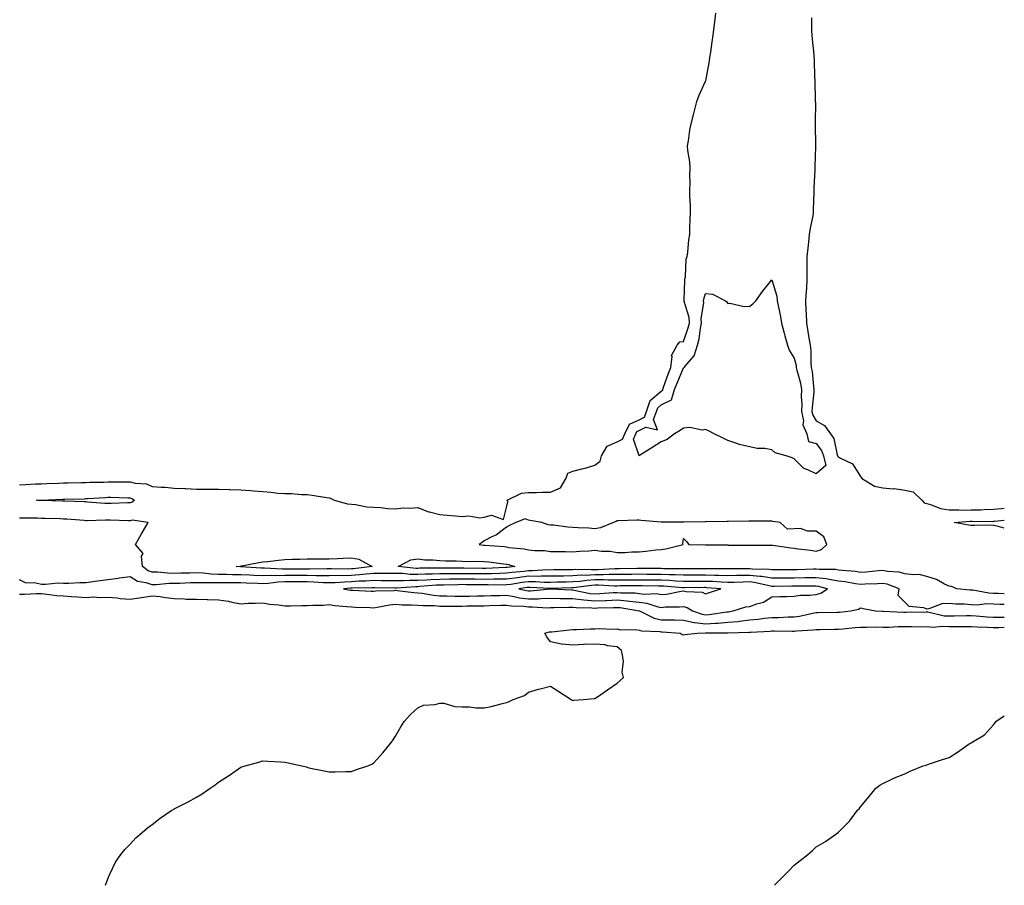
# Model space of a CAD drawing. Units: inches. Extents: x 997523 to 1000163, y 7297898 to 7300538.
# Drawn here: x 999718 to 1000163, y 7297898 to 7298289 of the extents above; entities that cross this region are included whole.
import ezdxf

# ---------------------------------------------------------------- set-up
doc = ezdxf.new("R2010")
doc.units = ezdxf.units.IN
doc.header["$MEASUREMENT"] = 0
doc.layers.add('Contour_99757297', color=7, linetype='Continuous', true_color=0x0f9f0c)

msp = doc.modelspace()

# ---------------------------------------------------------------- linework, layer by layer
at = {"layer": 'Contour_99757297'}
for points in [[(999718.05, 7298078.92, 3181), (999720.93, 7298079.04, 3181), (999725.37, 7298079.24, 3181), (999728.05, 7298079.35, 3181), (999730.52, 7298079.45, 3181), (999735.78, 7298079.65, 3181), (999738.05, 7298079.74, 3181), (999740.18, 7298079.79, 3181), (999746.04, 7298079.91, 3181), (999748.05, 7298079.96, 3181), (999749.93, 7298080.04, 3181), (999756.26, 7298080.13, 3181), (999758.05, 7298080.21, 3181), (999759.8, 7298080.17, 3181), (999766.33, 7298080.2, 3181), (999768.05, 7298080.17, 3181), (999770.42, 7298079.55, 3181), (999775.51, 7298079.38, 3181), (999778.05, 7298078.13, 3181), (999782.17, 7298077.8, 3181), (999783.9, 7298077.77, 3181), (999788.05, 7298077.39, 3181), (999792.83, 7298077.14, 3181), (999793.26, 7298077.13, 3181), (999798.05, 7298076.88, 3181), (999803.02, 7298076.89, 3181), (999803.08, 7298076.89, 3181), (999808.05, 7298076.9, 3181), (999812.91, 7298076.78, 3181), (999813.21, 7298076.76, 3181), (999818.05, 7298076.65, 3181), (999822.49, 7298076.36, 3181), (999823.83, 7298076.14, 3181), (999828.05, 7298075.82, 3181), (999831.75, 7298075.62, 3181), (999834.83, 7298075.14, 3181), (999838.05, 7298074.93, 3181), (999841.07, 7298074.94, 3181), (999845.52, 7298074.45, 3181), (999848.05, 7298074.47, 3181), (999850.35, 7298074.22, 3181), (999856.79, 7298073.18, 3181), (999858.05, 7298073.03, 3181), (999858.84, 7298072.71, 3181), (999860.24, 7298071.92, 3181), (999866.35, 7298070.22, 3181), (999868.05, 7298070.13, 3181), (999869.96, 7298070.01, 3181), (999875.02, 7298068.89, 3181), (999878.05, 7298068.75, 3181), (999881.37, 7298068.6, 3181), (999884.34, 7298068.21, 3181), (999888.05, 7298068.07, 3181), (999891.48, 7298068.49, 3181), (999894.42, 7298068.29, 3181), (999898.05, 7298068.6, 3181), (999902.85, 7298066.72, 3181), (999903.3, 7298066.67, 3181), (999908.05, 7298065.41, 3181), (999911.26, 7298065.13, 3181), (999915.1, 7298064.87, 3181), (999918.05, 7298064.63, 3181), (999921.03, 7298064.9, 3181), (999926.07, 7298063.9, 3181), (999928.05, 7298064.26, 3181), (999931.29, 7298065.16, 3181), (999936.83, 7298063.14, 3181), (999938.05, 7298068.68, 3181), (999938.73, 7298071.24, 3181), (999938.4, 7298071.92, 3181), (999944.91, 7298075.06, 3181), (999948.05, 7298075.43, 3181), (999951.56, 7298075.43, 3181), (999954.42, 7298075.55, 3181), (999958.05, 7298075.54, 3181), (999962.51, 7298077.46, 3181), (999965.14, 7298081.92, 3181), (999965.9, 7298084.07, 3181), (999968.05, 7298084.97, 3181), (999972.21, 7298086.08, 3181), (999973.59, 7298086.38, 3181), (999978.05, 7298087.74, 3181), (999980.49, 7298089.48, 3181), (999980.96, 7298091.92, 3181), (999983.67, 7298096.3, 3181), (999988.05, 7298098.24, 3181), (999990.54, 7298099.43, 3181), (999991.53, 7298101.92, 3181), (999993.68, 7298106.29, 3181), (999998.05, 7298108.28, 3181), (1000000.48, 7298109.49, 3181), (1000001.38, 7298111.92, 3181), (1000003.09, 7298116.88, 3181), (1000008.05, 7298121.16, 3181), (1000008.56, 7298121.41, 3181), (1000008.7, 7298121.92, 3181), (1000009.1, 7298122.97, 3181), (1000011.17, 7298128.8, 3181), (1000012.42, 7298131.92, 3181), (1000012.92, 7298136.79, 3181), (1000012.67, 7298137.3, 3181), (1000015.16, 7298141.92, 3181), (1000016.46, 7298143.51, 3181), (1000018.05, 7298143.56, 3181), (1000020.25, 7298149.72, 3181), (1000020.73, 7298151.92, 3181), (1000020.57, 7298154.44, 3181), (1000018.35, 7298161.62, 3181), (1000018.32, 7298161.92, 3181), (1000018.36, 7298162.23, 3181), (1000018.63, 7298171.34, 3181), (1000018.73, 7298171.92, 3181), (1000018.94, 7298172.81, 3181), (1000019.26, 7298180.71, 3181), (1000019.73, 7298181.92, 3181), (1000020.02, 7298183.89, 3181), (1000020.47, 7298189.5, 3181), (1000020.88, 7298191.92, 3181), (1000020.99, 7298194.86, 3181), (1000021.1, 7298198.87, 3181), (1000021.21, 7298201.92, 3181), (1000021.17, 7298205.05, 3181), (1000020.97, 7298209, 3181), (1000020.93, 7298211.92, 3181), (1000021.06, 7298214.93, 3181), (1000020.9, 7298219.07, 3181), (1000021.05, 7298221.92, 3181), (1000020.87, 7298224.74, 3181), (1000020.07, 7298229.9, 3181), (1000019.92, 7298231.92, 3181), (1000020.32, 7298234.19, 3181), (1000020.95, 7298239.02, 3181), (1000021.52, 7298241.92, 3181), (1000022.71, 7298246.58, 3181), (1000022.83, 7298247.14, 3181), (1000024.17, 7298251.92, 3181), (1000025.15, 7298254.82, 3181), (1000028.05, 7298261.12, 3181), (1000028.26, 7298261.71, 3181), (1000028.31, 7298261.92, 3181), (1000028.36, 7298262.23, 3181), (1000029.77, 7298270.2, 3181), (1000030.01, 7298271.92, 3181), (1000030.37, 7298274.24, 3181), (1000030.99, 7298278.98, 3181), (1000031.47, 7298281.92, 3181), (1000031.9, 7298285.77, 3181), (1000032.24, 7298287.73, 3181), (1000032.65, 7298291.92, 3181)], [(1000075.88, 7298289.75, 3181), (1000075.95, 7298284.02, 3181), (1000076.06, 7298281.92, 3181), (1000076.24, 7298280.11, 3181), (1000076.9, 7298273.07, 3181), (1000077.01, 7298271.92, 3181), (1000077.11, 7298270.98, 3181), (1000077.3, 7298262.67, 3181), (1000077.37, 7298261.92, 3181), (1000077.37, 7298261.24, 3181), (1000077.53, 7298252.44, 3181), (1000077.52, 7298251.92, 3181), (1000077.65, 7298251.52, 3181), (1000077.52, 7298242.45, 3181), (1000077.62, 7298241.92, 3181), (1000077.59, 7298241.46, 3181), (1000077.75, 7298232.22, 3181), (1000077.73, 7298231.92, 3181), (1000077.71, 7298231.58, 3181), (1000077.39, 7298222.58, 3181), (1000077.36, 7298221.92, 3181), (1000077.37, 7298221.24, 3181), (1000077.01, 7298212.96, 3181), (1000077.02, 7298211.92, 3181), (1000077, 7298210.87, 3181), (1000076.7, 7298203.27, 3181), (1000076.66, 7298201.92, 3181), (1000076.46, 7298200.33, 3181), (1000075.23, 7298194.74, 3181), (1000074.92, 7298191.92, 3181), (1000074.55, 7298188.42, 3181), (1000074.2, 7298185.77, 3181), (1000073.81, 7298181.92, 3181), (1000073.81, 7298177.68, 3181), (1000073.84, 7298176.13, 3181), (1000073.83, 7298171.92, 3181), (1000073.59, 7298167.46, 3181), (1000073.51, 7298166.46, 3181), (1000073.26, 7298161.92, 3181), (1000073.41, 7298157.28, 3181), (1000073.44, 7298156.53, 3181), (1000073.59, 7298151.92, 3181), (1000074.23, 7298148.1, 3181), (1000074.72, 7298145.25, 3181), (1000075.28, 7298141.92, 3181), (1000075.64, 7298139.51, 3181), (1000075.54, 7298134.43, 3181), (1000075.81, 7298131.92, 3181), (1000076.18, 7298130.05, 3181), (1000076.74, 7298123.23, 3181), (1000076.96, 7298121.92, 3181), (1000076.92, 7298120.79, 3181), (1000076.16, 7298113.81, 3181), (1000076.11, 7298111.92, 3181), (1000076.43, 7298110.3, 3181), (1000078.05, 7298107.75, 3181), (1000081.8, 7298105.67, 3181), (1000084.55, 7298101.92, 3181), (1000085.97, 7298099.84, 3181), (1000087.5, 7298092.47, 3181), (1000087.72, 7298091.92, 3181), (1000087.78, 7298091.65, 3181), (1000088.05, 7298091.55, 3181), (1000089.07, 7298090.9, 3181), (1000094.47, 7298088.34, 3181), (1000098.05, 7298082.64, 3181), (1000098.48, 7298082.35, 3181), (1000098.48, 7298081.92, 3181), (1000104.36, 7298078.23, 3181), (1000108.05, 7298077.52, 3181), (1000112.86, 7298077.11, 3181), (1000113.29, 7298077.16, 3181), (1000118.05, 7298076.47, 3181), (1000121.88, 7298075.75, 3181), (1000125.74, 7298071.92, 3181), (1000126.79, 7298070.66, 3181), (1000128.05, 7298070.38, 3181), (1000130.1, 7298069.87, 3181), (1000134.24, 7298068.11, 3181), (1000138.05, 7298067.54, 3181), (1000142.42, 7298067.55, 3181), (1000143.62, 7298067.49, 3181), (1000148.05, 7298067.51, 3181), (1000152.35, 7298067.62, 3181), (1000153.84, 7298067.71, 3181), (1000158.05, 7298067.83, 3181), (1000161.8, 7298068.17, 3181), (1000163, 7298068.25, 3181)], [(1000163, 7298029.56, 3181), (1000160.25, 7298029.72, 3181), (1000158.05, 7298029.82, 3181), (1000156.02, 7298029.89, 3181), (1000148.72, 7298031.25, 3181), (1000148.05, 7298031.28, 3181), (1000147.44, 7298031.31, 3181), (1000141.56, 7298031.92, 3181), (1000139.08, 7298032.95, 3181), (1000138.05, 7298033.05, 3181), (1000135.91, 7298034.06, 3181), (1000132.3, 7298036.17, 3181), (1000128.05, 7298037.45, 3181), (1000124.49, 7298038.36, 3181), (1000121.83, 7298038.14, 3181), (1000118.05, 7298038.71, 3181), (1000115.5, 7298039.37, 3181), (1000110.3, 7298039.67, 3181), (1000108.05, 7298040.1, 3181), (1000106.11, 7298039.98, 3181), (1000100.48, 7298039.49, 3181), (1000098.05, 7298039.34, 3181), (1000095.78, 7298039.65, 3181), (1000089.82, 7298040.15, 3181), (1000088.05, 7298040.37, 3181), (1000086.71, 7298040.58, 3181), (1000079.39, 7298040.58, 3181), (1000078.05, 7298040.74, 3181), (1000076.85, 7298040.72, 3181), (1000069.46, 7298040.51, 3181), (1000068.05, 7298040.48, 3181), (1000066.6, 7298040.47, 3181), (1000059.52, 7298040.45, 3181), (1000058.05, 7298040.45, 3181), (1000056.76, 7298040.63, 3181), (1000049.21, 7298040.76, 3181), (1000048.05, 7298040.89, 3181), (1000047.01, 7298040.88, 3181), (1000039.1, 7298040.87, 3181), (1000038.05, 7298040.85, 3181), (1000037.01, 7298040.88, 3181), (1000029.12, 7298040.85, 3181), (1000028.05, 7298040.88, 3181), (1000018.05, 7298040.88, 3181), (1000017.05, 7298040.92, 3181), (1000009.01, 7298040.96, 3181), (1000008.05, 7298041, 3181), (1000007.14, 7298041.01, 3181), (999998.95, 7298041.02, 3181), (999998.05, 7298041.03, 3181), (999997.15, 7298041.02, 3181), (999989.01, 7298040.96, 3181), (999988.05, 7298040.95, 3181), (999987.08, 7298040.95, 3181), (999979.45, 7298040.52, 3181), (999978.05, 7298040.52, 3181), (999976.57, 7298040.44, 3181), (999969.38, 7298040.59, 3181), (999968.05, 7298040.5, 3181), (999966.6, 7298040.47, 3181), (999959.55, 7298040.42, 3181), (999958.05, 7298040.39, 3181), (999956.53, 7298040.4, 3181), (999949.95, 7298040.02, 3181), (999948.05, 7298040.02, 3181), (999945.88, 7298039.75, 3181), (999940.72, 7298039.25, 3181), (999938.05, 7298038.91, 3181), (999934.99, 7298038.86, 3181), (999931.28, 7298038.69, 3181), (999928.05, 7298038.64, 3181), (999924.8, 7298038.67, 3181), (999921.27, 7298038.7, 3181), (999918.05, 7298038.73, 3181), (999914.83, 7298038.7, 3181), (999911.25, 7298038.72, 3181), (999908.05, 7298038.69, 3181), (999904.67, 7298038.54, 3181), (999901.45, 7298038.52, 3181), (999898.05, 7298038.37, 3181), (999894.54, 7298038.41, 3181), (999891.23, 7298038.74, 3181), (999888.05, 7298038.79, 3181), (999884.92, 7298038.8, 3181), (999881.19, 7298038.78, 3181), (999878.05, 7298038.79, 3181), (999874.68, 7298038.55, 3181), (999871.77, 7298038.2, 3181), (999868.05, 7298037.96, 3181), (999863.96, 7298037.83, 3181), (999862.12, 7298037.85, 3181), (999858.05, 7298037.7, 3181), (999853.95, 7298037.82, 3181), (999852.16, 7298037.81, 3181), (999848.05, 7298037.92, 3181), (999844.06, 7298037.93, 3181), (999842.04, 7298037.93, 3181), (999838.05, 7298037.94, 3181), (999833.91, 7298037.78, 3181), (999832.09, 7298037.88, 3181), (999828.05, 7298037.69, 3181), (999824, 7298037.87, 3181), (999821.96, 7298038.01, 3181), (999818.05, 7298038.2, 3181), (999814.38, 7298038.25, 3181), (999811.59, 7298038.38, 3181), (999808.05, 7298038.43, 3181), (999804.68, 7298038.55, 3181), (999801.04, 7298038.93, 3181), (999798.05, 7298039.05, 3181), (999795.1, 7298038.97, 3181), (999791.02, 7298038.95, 3181), (999788.05, 7298038.87, 3181), (999785.03, 7298038.9, 3181), (999780.52, 7298039.45, 3181), (999778.05, 7298039.48, 3181), (999776.22, 7298040.09, 3181), (999773.72, 7298041.92, 3181), (999773.26, 7298046.71, 3181), (999773.98, 7298047.85, 3181), (999770.46, 7298051.92, 3181), (999773.21, 7298056.76, 3181), (999773.68, 7298057.55, 3181), (999776.27, 7298061.92, 3181), (999768.96, 7298062.83, 3181), (999768.05, 7298062.61, 3181), (999767.36, 7298062.61, 3181), (999759.05, 7298062.92, 3181), (999758.05, 7298062.91, 3181), (999757.04, 7298062.93, 3181), (999748.76, 7298062.63, 3181), (999748.05, 7298062.65, 3181), (999747.28, 7298062.69, 3181), (999739.45, 7298063.32, 3181), (999738.05, 7298063.39, 3181), (999736.53, 7298063.44, 3181), (999729.76, 7298063.63, 3181), (999728.05, 7298063.69, 3181), (999726.24, 7298063.73, 3181), (999719.93, 7298063.8, 3181), (999718.05, 7298063.85, 3181)], [(1000163, 7298059.23, 3180), (1000159.79, 7298060.18, 3180), (1000158.05, 7298060.54, 3180), (1000156.71, 7298060.58, 3180), (1000149.5, 7298060.47, 3180), (1000148.05, 7298060.51, 3180), (1000146.77, 7298060.64, 3180), (1000140.35, 7298061.92, 3180), (1000147.57, 7298062.4, 3180), (1000148.05, 7298062.4, 3180), (1000148.55, 7298062.42, 3180), (1000157.6, 7298062.37, 3180), (1000158.05, 7298062.39, 3180), (1000158.56, 7298062.43, 3180), (1000163, 7298062.92, 3180)], [(1000163, 7298024.76, 3182), (1000160.95, 7298024.82, 3182), (1000158.05, 7298024.95, 3182), (1000154.92, 7298025.05, 3182), (1000150.71, 7298024.58, 3182), (1000148.05, 7298024.69, 3182), (1000145.07, 7298024.9, 3182), (1000141.16, 7298025.03, 3182), (1000138.05, 7298025.25, 3182), (1000134.8, 7298025.17, 3182), (1000128.92, 7298022.79, 3182), (1000128.05, 7298022.74, 3182), (1000126.72, 7298023.25, 3182), (1000120.02, 7298023.89, 3182), (1000118.05, 7298025.91, 3182), (1000115.08, 7298028.95, 3182), (1000115.48, 7298031.92, 3182), (1000110.09, 7298033.96, 3182), (1000108.05, 7298034.34, 3182), (1000105.77, 7298034.2, 3182), (1000100.1, 7298033.97, 3182), (1000098.05, 7298033.85, 3182), (1000095.81, 7298034.16, 3182), (1000091.14, 7298035.01, 3182), (1000088.05, 7298035.39, 3182), (1000083.94, 7298036.03, 3182), (1000082.53, 7298036.4, 3182), (1000078.05, 7298036.93, 3182), (1000073.13, 7298036.84, 3182), (1000072.97, 7298036.84, 3182), (1000068.05, 7298036.75, 3182), (1000063.24, 7298036.73, 3182), (1000062.86, 7298036.73, 3182), (1000058.05, 7298036.71, 3182), (1000053.52, 7298037.39, 3182), (1000052.56, 7298037.41, 3182), (1000048.05, 7298037.95, 3182), (1000044, 7298037.87, 3182), (1000042.1, 7298037.87, 3182), (1000038.05, 7298037.79, 3182), (1000034.07, 7298037.94, 3182), (1000032.04, 7298037.93, 3182), (1000028.05, 7298038.06, 3182), (1000024.17, 7298038.04, 3182), (1000021.93, 7298038.04, 3182), (1000018.05, 7298038.01, 3182), (1000014.33, 7298038.2, 3182), (1000011.76, 7298038.21, 3182), (1000008.05, 7298038.38, 3182), (1000004.53, 7298038.4, 3182), (1000001.56, 7298038.41, 3182), (999998.05, 7298038.44, 3182), (999994.54, 7298038.41, 3182), (999991.58, 7298038.39, 3182), (999988.05, 7298038.36, 3182), (999984.49, 7298038.36, 3182), (999981.77, 7298038.2, 3182), (999978.05, 7298038.2, 3182), (999974.1, 7298037.97, 3182), (999971.95, 7298038.02, 3182), (999968.05, 7298037.77, 3182), (999963.81, 7298037.68, 3182), (999962.3, 7298037.67, 3182), (999958.05, 7298037.58, 3182), (999953.72, 7298037.59, 3182), (999952.44, 7298037.53, 3182), (999948.05, 7298037.54, 3182), (999943.06, 7298036.93, 3182), (999943.05, 7298036.92, 3182), (999938.05, 7298036.28, 3182), (999933.76, 7298036.21, 3182), (999932.36, 7298036.23, 3182), (999928.05, 7298036.16, 3182), (999923.77, 7298036.2, 3182), (999922.35, 7298036.22, 3182), (999918.05, 7298036.26, 3182), (999913.75, 7298036.22, 3182), (999912.32, 7298036.19, 3182), (999908.05, 7298036.15, 3182), (999904, 7298035.97, 3182), (999901.92, 7298035.79, 3182), (999898.05, 7298035.6, 3182), (999894.32, 7298035.65, 3182), (999891.59, 7298035.46, 3182), (999888.05, 7298035.52, 3182), (999884.44, 7298035.53, 3182), (999881.7, 7298035.57, 3182), (999878.05, 7298035.58, 3182), (999874.63, 7298035.34, 3182), (999871.42, 7298035.29, 3182), (999868.05, 7298035.06, 3182), (999865, 7298034.97, 3182), (999860.79, 7298034.66, 3182), (999858.05, 7298034.57, 3182), (999855.33, 7298034.64, 3182), (999851.05, 7298034.92, 3182), (999848.05, 7298035, 3182), (999844.96, 7298035.01, 3182), (999841.17, 7298035.04, 3182), (999838.05, 7298035.05, 3182), (999835.03, 7298034.94, 3182), (999830.46, 7298034.33, 3182), (999828.05, 7298034.21, 3182), (999825.65, 7298034.32, 3182), (999820.57, 7298034.44, 3182), (999818.05, 7298034.56, 3182), (999815.37, 7298034.6, 3182), (999810.67, 7298034.54, 3182), (999808.05, 7298034.58, 3182), (999805.3, 7298034.67, 3182), (999800.69, 7298034.56, 3182), (999798.05, 7298034.66, 3182), (999795.37, 7298034.6, 3182), (999790.48, 7298034.35, 3182), (999788.05, 7298034.29, 3182), (999785.66, 7298034.31, 3182), (999779.84, 7298033.71, 3182), (999778.05, 7298033.73, 3182), (999775.31, 7298034.66, 3182), (999771.38, 7298035.25, 3182), (999768.05, 7298037.31, 3182), (999763.26, 7298036.71, 3182), (999762.76, 7298036.63, 3182), (999758.05, 7298036, 3182), (999754.51, 7298035.46, 3182), (999751.19, 7298035.06, 3182), (999748.05, 7298034.61, 3182), (999745.34, 7298034.63, 3182), (999740.45, 7298034.32, 3182), (999738.05, 7298034.35, 3182), (999735.55, 7298034.42, 3182), (999729.92, 7298033.8, 3182), (999728.05, 7298033.85, 3182), (999725.47, 7298034.5, 3182), (999720.79, 7298034.66, 3182), (999718.05, 7298035.89, 3182)], [(999718.05, 7298029.54, 3182), (999720.42, 7298029.55, 3182), (999725.84, 7298029.71, 3182), (999728.05, 7298029.72, 3182), (999730.43, 7298029.54, 3182), (999735.04, 7298028.91, 3182), (999738.05, 7298028.71, 3182), (999741.49, 7298028.48, 3182), (999744.36, 7298028.23, 3182), (999748.05, 7298028, 3182), (999751.69, 7298028.28, 3182), (999754.09, 7298027.96, 3182), (999758.05, 7298028.15, 3182), (999762.21, 7298027.76, 3182), (999763.67, 7298027.54, 3182), (999768.05, 7298027.17, 3182), (999772.2, 7298027.77, 3182), (999774.31, 7298028.18, 3182), (999778.05, 7298028.77, 3182), (999781.61, 7298028.36, 3182), (999784.04, 7298027.91, 3182), (999788.05, 7298027.52, 3182), (999792.6, 7298027.37, 3182), (999793.42, 7298027.29, 3182), (999798.05, 7298027.16, 3182), (999802.89, 7298027.08, 3182), (999803.2, 7298027.07, 3182), (999808.05, 7298026.99, 3182), (999812.49, 7298026.36, 3182), (999814.06, 7298025.91, 3182), (999818.05, 7298025.19, 3182), (999821.48, 7298025.35, 3182), (999824.52, 7298025.45, 3182), (999828.05, 7298025.6, 3182), (999831.05, 7298024.92, 3182), (999835.26, 7298024.71, 3182), (999838.05, 7298024.23, 3182), (999840.4, 7298024.27, 3182), (999845.66, 7298024.31, 3182), (999848.05, 7298024.35, 3182), (999850.68, 7298024.55, 3182), (999855.45, 7298024.52, 3182), (999858.05, 7298024.74, 3182), (999860.52, 7298024.39, 3182), (999865.99, 7298023.98, 3182), (999868.05, 7298023.72, 3182), (999869.78, 7298023.65, 3182), (999876.57, 7298023.4, 3182), (999878.05, 7298023.35, 3182), (999879.67, 7298023.54, 3182), (999885.34, 7298024.63, 3182), (999888.05, 7298024.9, 3182), (999890.83, 7298024.7, 3182), (999895.24, 7298024.73, 3182), (999898.05, 7298024.57, 3182), (999900.47, 7298024.34, 3182), (999905.65, 7298024.32, 3182), (999908.05, 7298024.13, 3182), (999910.23, 7298024.1, 3182), (999915.84, 7298024.13, 3182), (999918.05, 7298024.1, 3182), (999920.27, 7298024.14, 3182), (999925.74, 7298024.23, 3182), (999928.05, 7298024.27, 3182), (999930.47, 7298024.34, 3182), (999935.5, 7298024.47, 3182), (999938.05, 7298024.53, 3182), (999940.32, 7298024.19, 3182), (999945.97, 7298024, 3182), (999948.05, 7298023.74, 3182), (999949.91, 7298023.78, 3182), (999956.59, 7298023.38, 3182), (999958.05, 7298023.4, 3182), (999959.52, 7298023.39, 3182), (999966.35, 7298023.62, 3182), (999968.05, 7298023.61, 3182), (999969.56, 7298023.43, 3182), (999976.64, 7298023.33, 3182), (999978.05, 7298023.19, 3182), (999979.38, 7298023.25, 3182), (999986.52, 7298023.45, 3182), (999988.05, 7298023.53, 3182), (999989.52, 7298023.39, 3182), (999998.02, 7298021.95, 3182), (999998.05, 7298021.94, 3182), (999998.07, 7298021.94, 3182), (999998.13, 7298021.92, 3182), (1000004.79, 7298018.66, 3182), (1000008.05, 7298017.96, 3182), (1000012.13, 7298017.84, 3182), (1000013.98, 7298017.85, 3182), (1000018.05, 7298017.72, 3182), (1000022.89, 7298016.76, 3182), (1000023.21, 7298016.76, 3182), (1000028.05, 7298016.09, 3182), (1000032.53, 7298016.4, 3182), (1000033.56, 7298016.41, 3182), (1000038.05, 7298016.77, 3182), (1000042.77, 7298017.2, 3182), (1000043.45, 7298017.32, 3182), (1000048.05, 7298017.82, 3182), (1000051.81, 7298018.16, 3182), (1000054.7, 7298018.57, 3182), (1000058.05, 7298018.91, 3182), (1000061, 7298018.97, 3182), (1000065.34, 7298019.21, 3182), (1000068.05, 7298019.26, 3182), (1000070.41, 7298019.56, 3182), (1000077.16, 7298021.03, 3182), (1000078.05, 7298021.16, 3182), (1000078.79, 7298021.18, 3182), (1000087.47, 7298021.34, 3182), (1000088.05, 7298021.35, 3182), (1000088.57, 7298021.4, 3182), (1000093.74, 7298021.92, 3182), (1000097.19, 7298022.78, 3182), (1000098.05, 7298023.29, 3182), (1000099.2, 7298023.07, 3182), (1000104.82, 7298021.92, 3182), (1000107.86, 7298021.73, 3182), (1000108.24, 7298021.73, 3182), (1000117.42, 7298021.3, 3182), (1000118.67, 7298021.3, 3182), (1000127.69, 7298021.56, 3182), (1000128.05, 7298021.56, 3182), (1000128.44, 7298021.53, 3182), (1000135.9, 7298019.77, 3182), (1000138.05, 7298019.64, 3182), (1000140.31, 7298019.66, 3182), (1000145.93, 7298019.8, 3182), (1000148.05, 7298019.83, 3182), (1000150.3, 7298019.67, 3182), (1000155.33, 7298019.2, 3182), (1000158.05, 7298019.02, 3182), (1000160.86, 7298019.11, 3182), (1000163, 7298019.16, 3182)], [(999756.93, 7297898, 3181), (999758.05, 7297900.96, 3181), (999758.3, 7297901.67, 3181), (999758.42, 7297901.92, 3181), (999758.84, 7297902.71, 3181), (999761.51, 7297908.46, 3181), (999763.95, 7297911.92, 3181), (999765.74, 7297914.23, 3181), (999768.05, 7297916.64, 3181), (999770.6, 7297919.37, 3181), (999773.49, 7297921.92, 3181), (999775.99, 7297923.98, 3181), (999778.05, 7297925.48, 3181), (999781.68, 7297928.29, 3181), (999786.91, 7297931.92, 3181), (999787.67, 7297932.3, 3181), (999788.05, 7297932.46, 3181), (999789.22, 7297933.09, 3181), (999794.28, 7297935.69, 3181), (999798.05, 7297937.8, 3181), (999800.64, 7297939.33, 3181), (999804.26, 7297941.92, 3181), (999806.57, 7297943.4, 3181), (999808.05, 7297944.52, 3181), (999812.58, 7297947.39, 3181), (999815.97, 7297949.84, 3181), (999818.05, 7297951.3, 3181), (999818.54, 7297951.43, 3181), (999820.09, 7297951.92, 3181), (999826.29, 7297953.68, 3181), (999828.05, 7297954.21, 3181), (999830.24, 7297954.11, 3181), (999836.25, 7297953.72, 3181), (999838.05, 7297953.63, 3181), (999839.48, 7297953.35, 3181), (999845.62, 7297951.92, 3181), (999847.56, 7297951.43, 3181), (999848.05, 7297951.29, 3181), (999848.87, 7297951.1, 3181), (999855.78, 7297949.65, 3181), (999858.05, 7297949.19, 3181), (999860.69, 7297949.28, 3181), (999865.48, 7297949.35, 3181), (999868.05, 7297949.46, 3181), (999869.85, 7297950.12, 3181), (999875.55, 7297951.92, 3181), (999877.27, 7297952.7, 3181), (999878.05, 7297953.14, 3181), (999882.22, 7297957.75, 3181), (999885.59, 7297961.92, 3181), (999886.69, 7297963.28, 3181), (999888.05, 7297965.42, 3181), (999890.37, 7297969.6, 3181), (999891.82, 7297971.92, 3181), (999894.79, 7297975.18, 3181), (999898.05, 7297978.11, 3181), (999900.57, 7297979.4, 3181), (999905.84, 7297979.71, 3181), (999908.05, 7297980.31, 3181), (999909.74, 7297980.23, 3181), (999914.81, 7297978.68, 3181), (999918.05, 7297978.57, 3181), (999921.43, 7297978.54, 3181), (999924.3, 7297978.17, 3181), (999928.05, 7297978.13, 3181), (999931.17, 7297978.8, 3181), (999936.25, 7297980.12, 3181), (999938.05, 7297980.54, 3181), (999939.08, 7297980.89, 3181), (999941.18, 7297981.92, 3181), (999946.25, 7297983.72, 3181), (999948.05, 7297985.2, 3181), (999952.64, 7297986.51, 3181), (999953.26, 7297986.71, 3181), (999958.05, 7297987.86, 3181), (999961.7, 7297985.57, 3181), (999967.36, 7297981.92, 3181), (999967.76, 7297981.63, 3181), (999968.05, 7297981.53, 3181), (999968.43, 7297981.54, 3181), (999972.85, 7297981.92, 3181), (999977.66, 7297982.31, 3181), (999978.05, 7297982.29, 3181), (999979.24, 7297983.11, 3181), (999983.76, 7297986.21, 3181), (999988.05, 7297989.26, 3181), (999989.54, 7297990.43, 3181), (999991.03, 7297991.92, 3181), (999990.39, 7297994.26, 3181), (999990.97, 7297999, 3181), (999990.56, 7298001.92, 3181), (999990.1, 7298003.97, 3181), (999988.05, 7298005.63, 3181), (999983.75, 7298006.22, 3181), (999982.7, 7298006.57, 3181), (999978.05, 7298006.97, 3181), (999973.18, 7298006.79, 3181), (999972.84, 7298006.71, 3181), (999968.05, 7298006.46, 3181), (999963.06, 7298006.93, 3181), (999963.02, 7298006.95, 3181), (999958.05, 7298007.99, 3181), (999956.34, 7298010.21, 3181), (999955.42, 7298011.92, 3181), (999957.52, 7298012.45, 3181), (999958.05, 7298012.44, 3181), (999958.64, 7298012.51, 3181), (999966.59, 7298013.38, 3181), (999968.05, 7298013.54, 3181), (999969.67, 7298013.54, 3181), (999976.07, 7298013.9, 3181), (999978.05, 7298013.9, 3181), (999980.11, 7298013.98, 3181), (999986.24, 7298013.73, 3181), (999988.05, 7298013.8, 3181), (999989.46, 7298013.33, 3181), (999996.43, 7298013.54, 3181), (999998.05, 7298013.23, 3181), (999999.03, 7298012.9, 3181), (1000007.34, 7298012.63, 3181), (1000008.05, 7298012.48, 3181), (1000008.59, 7298012.46, 3181), (1000016.59, 7298011.92, 3181), (1000017.46, 7298011.33, 3181), (1000018.05, 7298011.11, 3181), (1000018.75, 7298011.22, 3181), (1000024.22, 7298011.92, 3181), (1000028, 7298011.97, 3181), (1000028.1, 7298011.97, 3181), (1000037.94, 7298012.03, 3181), (1000038.05, 7298012.03, 3181), (1000038.18, 7298012.05, 3181), (1000047.72, 7298012.25, 3181), (1000048.05, 7298012.29, 3181), (1000048.46, 7298012.33, 3181), (1000057.17, 7298012.8, 3181), (1000058.05, 7298012.9, 3181), (1000059.05, 7298012.92, 3181), (1000067.16, 7298012.81, 3181), (1000068.05, 7298012.83, 3181), (1000069.09, 7298012.96, 3181), (1000076.63, 7298013.34, 3181), (1000078.05, 7298013.54, 3181), (1000079.7, 7298013.57, 3181), (1000086.29, 7298013.68, 3181), (1000088.05, 7298013.71, 3181), (1000090.01, 7298013.88, 3181), (1000095.61, 7298014.36, 3181), (1000098.05, 7298014.59, 3181), (1000100.68, 7298014.55, 3181), (1000105.29, 7298014.68, 3181), (1000108.05, 7298014.64, 3181), (1000110.77, 7298014.64, 3181), (1000115.11, 7298014.86, 3181), (1000118.05, 7298014.86, 3181), (1000121, 7298014.87, 3181), (1000125.17, 7298014.8, 3181), (1000128.05, 7298014.81, 3181), (1000130.72, 7298014.59, 3181), (1000134.97, 7298015, 3181), (1000138.05, 7298014.82, 3181), (1000140.98, 7298014.85, 3181), (1000145.14, 7298014.83, 3181), (1000148.05, 7298014.86, 3181), (1000150.81, 7298014.68, 3181), (1000155.44, 7298014.53, 3181), (1000158.05, 7298014.36, 3181), (1000160.57, 7298014.44, 3181), (1000163, 7298014.52, 3181)], [(1000059.13, 7297898, 3180), (1000060.56, 7297899.41, 3180), (1000063.05, 7297901.92, 3180), (1000065.55, 7297904.42, 3180), (1000068.05, 7297907.05, 3180), (1000070.82, 7297909.15, 3180), (1000074.28, 7297911.92, 3180), (1000076.29, 7297913.68, 3180), (1000078.05, 7297915.39, 3180), (1000082.2, 7297917.77, 3180), (1000087.92, 7297921.92, 3180), (1000087.99, 7297921.98, 3180), (1000088.05, 7297922.06, 3180), (1000093.05, 7297926.92, 3180), (1000096.71, 7297931.92, 3180), (1000097.37, 7297932.6, 3180), (1000098.05, 7297933.5, 3180), (1000101.88, 7297938.09, 3180), (1000105.01, 7297941.92, 3180), (1000106.79, 7297943.18, 3180), (1000108.05, 7297944.01, 3180), (1000111.86, 7297945.73, 3180), (1000113.46, 7297946.51, 3180), (1000118.05, 7297948.39, 3180), (1000120.45, 7297949.52, 3180), (1000126.27, 7297951.92, 3180), (1000127.65, 7297952.32, 3180), (1000128.05, 7297952.44, 3180), (1000128.81, 7297952.68, 3180), (1000135.13, 7297954.84, 3180), (1000138.05, 7297955.78, 3180), (1000141.79, 7297958.18, 3180), (1000147.11, 7297961.92, 3180), (1000147.76, 7297962.21, 3180), (1000148.05, 7297962.31, 3180), (1000149.27, 7297963.14, 3180), (1000154, 7297965.97, 3180), (1000158.05, 7297970.53, 3180), (1000158.71, 7297971.26, 3180), (1000159.2, 7297971.92, 3180), (1000163, 7297974.54, 3180)]]:
    msp.add_polyline3d(points, dxfattribs=at)
for points in [[(1000078.05, 7298083.88, 3180), (1000074.3, 7298085.67, 3180), (1000072.37, 7298086.24, 3180), (1000068.05, 7298090.63, 3180), (1000067.11, 7298090.98, 3180), (1000064.52, 7298091.92, 3180), (1000059.49, 7298093.36, 3180), (1000058.05, 7298094.71, 3180), (1000054.76, 7298095.21, 3180), (1000051.43, 7298095.3, 3180), (1000048.05, 7298095.97, 3180), (1000043.24, 7298097.11, 3180), (1000042.59, 7298097.38, 3180), (1000038.05, 7298098.81, 3180), (1000035.99, 7298099.86, 3180), (1000031.91, 7298101.92, 3180), (1000029.35, 7298103.22, 3180), (1000028.05, 7298103.87, 3180), (1000026.45, 7298103.52, 3180), (1000020.9, 7298104.77, 3180), (1000018.05, 7298104.48, 3180), (1000016.59, 7298103.38, 3180), (1000013.95, 7298101.92, 3180), (1000010.7, 7298099.27, 3180), (1000008.05, 7298098.25, 3180), (1000004.15, 7298095.82, 3180), (999998.18, 7298092.05, 3180), (999998.05, 7298091.97, 3180), (999995.55, 7298099.42, 3180), (999996.55, 7298101.92, 3180), (999997.04, 7298102.93, 3180), (999998.05, 7298103.39, 3180), (1000000.99, 7298104.86, 3180), (1000006.31, 7298103.66, 3180), (1000004.54, 7298108.41, 3180), (1000005.85, 7298111.92, 3180), (1000006.41, 7298113.56, 3180), (1000008.05, 7298114.97, 3180), (1000012.7, 7298117.27, 3180), (1000014.06, 7298121.92, 3180), (1000015.15, 7298124.82, 3180), (1000018.05, 7298131.69, 3180), (1000018.26, 7298131.71, 3180), (1000018.36, 7298131.92, 3180), (1000019.55, 7298133.42, 3180), (1000022.84, 7298137.13, 3180), (1000024.33, 7298141.92, 3180), (1000025.13, 7298144.84, 3180), (1000025.72, 7298149.59, 3180), (1000026.22, 7298151.92, 3180), (1000026.1, 7298153.87, 3180), (1000027.26, 7298161.13, 3180), (1000027.18, 7298161.92, 3180), (1000027.29, 7298162.68, 3180), (1000028.05, 7298165.33, 3180), (1000031.12, 7298164.99, 3180), (1000037.01, 7298161.92, 3180), (1000037.64, 7298161.51, 3180), (1000038.05, 7298160.76, 3180), (1000039.01, 7298160.96, 3180), (1000045.47, 7298159.34, 3180), (1000048.05, 7298159.59, 3180), (1000049.41, 7298160.56, 3180), (1000050.82, 7298161.92, 3180), (1000053.79, 7298166.18, 3180), (1000058.05, 7298171.41, 3180), (1000060.25, 7298164.12, 3180), (1000060.45, 7298161.92, 3180), (1000060.94, 7298159.03, 3180), (1000061.82, 7298155.69, 3180), (1000062.34, 7298151.92, 3180), (1000063.52, 7298147.39, 3180), (1000063.87, 7298146.1, 3180), (1000064.99, 7298141.92, 3180), (1000065.86, 7298139.73, 3180), (1000068.05, 7298136.07, 3180), (1000068.94, 7298132.81, 3180), (1000069.04, 7298131.92, 3180), (1000069.28, 7298130.69, 3180), (1000070.91, 7298124.78, 3180), (1000071.38, 7298121.92, 3180), (1000071.29, 7298118.68, 3180), (1000071.48, 7298115.35, 3180), (1000071.39, 7298111.92, 3180), (1000072.22, 7298107.75, 3180), (1000072.04, 7298105.91, 3180), (1000073.76, 7298101.92, 3180), (1000074.51, 7298098.38, 3180), (1000078.05, 7298097.45, 3180), (1000080.45, 7298094.32, 3180), (1000081.37, 7298091.92, 3180), (1000082.43, 7298087.54, 3180)], [(999768.05, 7298070.8, 3180), (999766.93, 7298070.8, 3180), (999759.5, 7298070.47, 3180), (999758.05, 7298070.47, 3180), (999756.62, 7298070.49, 3180), (999748.88, 7298071.09, 3180), (999748.05, 7298071.11, 3180), (999747.29, 7298071.16, 3180), (999738.55, 7298071.42, 3180), (999738.05, 7298071.44, 3180), (999737.59, 7298071.46, 3180), (999728.13, 7298071.84, 3180), (999727.97, 7298071.84, 3180), (999725.84, 7298071.92, 3180), (999727.98, 7298071.99, 3180), (999728.05, 7298071.99, 3180), (999728.13, 7298072, 3180), (999737.63, 7298072.34, 3180), (999738.05, 7298072.36, 3180), (999738.5, 7298072.37, 3180), (999747.37, 7298072.6, 3180), (999748.05, 7298072.62, 3180), (999748.78, 7298072.65, 3180), (999756.77, 7298073.2, 3180), (999758.05, 7298073.25, 3180), (999759.36, 7298073.23, 3180), (999767.03, 7298072.94, 3180), (999768.05, 7298072.92, 3180), (999768.84, 7298072.71, 3180), (999770.05, 7298071.92, 3180), (999768.96, 7298071.01, 3180)], [(1000078.05, 7298048.88, 3181), (1000080.35, 7298049.62, 3181), (1000082.85, 7298051.92, 3181), (1000081.43, 7298055.3, 3181), (1000078.05, 7298057.94, 3181), (1000074.06, 7298057.93, 3181), (1000070.9, 7298059.07, 3181), (1000068.05, 7298059.06, 3181), (1000065, 7298058.87, 3181), (1000061.73, 7298061.92, 3181), (1000058.48, 7298062.35, 3181), (1000058.05, 7298062.47, 3181), (1000057.49, 7298062.48, 3181), (1000048.54, 7298062.41, 3181), (1000048.05, 7298062.42, 3181), (1000047.55, 7298062.42, 3181), (1000038.43, 7298062.3, 3181), (1000037.67, 7298062.3, 3181), (1000028.3, 7298062.17, 3181), (1000027.8, 7298062.17, 3181), (1000018.17, 7298062.04, 3181), (1000018.05, 7298062.03, 3181), (1000017.94, 7298062.03, 3181), (1000008.12, 7298061.99, 3181), (1000008.05, 7298061.99, 3181), (1000007.97, 7298062, 3181), (999998.93, 7298062.8, 3181), (999998.05, 7298062.92, 3181), (999997.01, 7298062.96, 3181), (999988.74, 7298062.61, 3181), (999988.05, 7298062.64, 3181), (999987.62, 7298062.35, 3181), (999986.48, 7298061.92, 3181), (999980.55, 7298059.42, 3181), (999978.05, 7298058.97, 3181), (999975.37, 7298059.24, 3181), (999970.53, 7298059.44, 3181), (999968.05, 7298059.66, 3181), (999965.89, 7298059.76, 3181), (999959.34, 7298060.63, 3181), (999958.05, 7298060.71, 3181), (999956.99, 7298060.86, 3181), (999954.09, 7298061.92, 3181), (999948.88, 7298062.75, 3181), (999948.05, 7298062.87, 3181), (999946.51, 7298063.46, 3181), (999942.29, 7298061.92, 3181), (999939.46, 7298060.51, 3181), (999938.05, 7298059.75, 3181), (999933.67, 7298056.3, 3181), (999931.46, 7298055.33, 3181), (999928.05, 7298053.51, 3181), (999927.2, 7298052.77, 3181), (999925.73, 7298051.92, 3181), (999927.77, 7298051.64, 3181), (999928.05, 7298051.62, 3181), (999928.38, 7298051.59, 3181), (999937.08, 7298050.95, 3181), (999938.05, 7298050.85, 3181), (999939.37, 7298050.6, 3181), (999946.14, 7298050.01, 3181), (999948.05, 7298049.55, 3181), (999950.73, 7298049.24, 3181), (999955.34, 7298049.21, 3181), (999958.05, 7298048.82, 3181), (999961.22, 7298048.75, 3181), (999964.83, 7298048.7, 3181), (999968.05, 7298048.62, 3181), (999971.1, 7298048.87, 3181), (999975.25, 7298049.12, 3181), (999978.05, 7298049.34, 3181), (999981.06, 7298048.91, 3181), (999985.02, 7298048.89, 3181), (999988.05, 7298048.28, 3181), (999991.63, 7298048.34, 3181), (999994.72, 7298048.59, 3181), (999998.05, 7298048.66, 3181), (1000001.11, 7298048.86, 3181), (1000005.6, 7298049.47, 3181), (1000008.05, 7298049.66, 3181), (1000010.04, 7298049.93, 3181), (1000017.93, 7298051.92, 3181), (1000017.83, 7298052.14, 3181), (1000018.05, 7298054.69, 3181), (1000019.37, 7298053.24, 3181), (1000020.55, 7298051.92, 3181), (1000027.95, 7298051.82, 3181), (1000028.15, 7298051.82, 3181), (1000037.82, 7298051.69, 3181), (1000038.05, 7298051.69, 3181), (1000038.29, 7298051.68, 3181), (1000047.68, 7298051.55, 3181), (1000048.05, 7298051.54, 3181), (1000048.4, 7298051.57, 3181), (1000057.69, 7298051.56, 3181), (1000058.05, 7298051.58, 3181), (1000058.43, 7298051.54, 3181), (1000066.55, 7298050.42, 3181), (1000068.05, 7298050.3, 3181), (1000069.95, 7298050.02, 3181), (1000075.42, 7298049.29, 3181)], [(999868.05, 7298040.86, 3180), (999866.95, 7298040.82, 3180), (999859.09, 7298040.88, 3180), (999858.05, 7298040.85, 3180), (999857.01, 7298040.88, 3180), (999849.17, 7298040.8, 3180), (999848.05, 7298040.83, 3180), (999846.97, 7298040.84, 3180), (999839.14, 7298040.83, 3180), (999838.05, 7298040.84, 3180), (999836.92, 7298040.79, 3180), (999828.78, 7298041.19, 3180), (999828.05, 7298041.16, 3180), (999827.32, 7298041.19, 3180), (999818.15, 7298041.82, 3180), (999818.05, 7298041.83, 3180), (999817.96, 7298041.83, 3180), (999815.98, 7298041.92, 3180), (999817.8, 7298042.17, 3180), (999818.05, 7298042.19, 3180), (999818.36, 7298042.23, 3180), (999826.18, 7298043.79, 3180), (999828.05, 7298044.01, 3180), (999830.34, 7298044.21, 3180), (999835.08, 7298044.89, 3180), (999838.05, 7298045.13, 3180), (999841.39, 7298045.26, 3180), (999844.72, 7298045.25, 3180), (999848.05, 7298045.38, 3180), (999851.6, 7298045.47, 3180), (999854.58, 7298045.39, 3180), (999858.05, 7298045.49, 3180), (999861.78, 7298045.65, 3180), (999864.25, 7298045.72, 3180), (999868.05, 7298045.88, 3180), (999871.43, 7298045.3, 3180), (999877.48, 7298041.92, 3180), (999869.06, 7298040.91, 3180)], [(999938.05, 7298041.54, 3180), (999937.67, 7298041.54, 3180), (999928.84, 7298041.13, 3180), (999928.05, 7298041.12, 3180), (999927.26, 7298041.13, 3180), (999918.78, 7298041.19, 3180), (999918.05, 7298041.2, 3180), (999917.32, 7298041.19, 3180), (999908.73, 7298041.24, 3180), (999908.05, 7298041.23, 3180), (999907.33, 7298041.2, 3180), (999898.81, 7298041.16, 3180), (999898.05, 7298041.12, 3180), (999897.26, 7298041.13, 3180), (999889.21, 7298041.92, 3180), (999894.97, 7298045, 3180), (999898.05, 7298045.38, 3180), (999901.18, 7298045.05, 3180), (999904.99, 7298044.98, 3180), (999908.05, 7298044.71, 3180), (999910.66, 7298044.53, 3180), (999915.36, 7298044.61, 3180), (999918.05, 7298044.45, 3180), (999920.42, 7298044.29, 3180), (999925.54, 7298044.43, 3180), (999928.05, 7298044.29, 3180), (999930.2, 7298044.07, 3180), (999936.79, 7298043.18, 3180), (999938.05, 7298043.04, 3180), (999939, 7298042.87, 3180), (999941.86, 7298041.92, 3180), (999938.38, 7298041.59, 3180)], [(1000038.05, 7298021.51, 3183), (1000038.42, 7298021.55, 3183), (1000040.57, 7298021.92, 3183), (1000046.22, 7298023.75, 3183), (1000048.05, 7298023.89, 3183), (1000051.26, 7298025.13, 3183), (1000054.16, 7298025.81, 3183), (1000058.05, 7298028.28, 3183), (1000061.53, 7298028.44, 3183), (1000064.54, 7298028.41, 3183), (1000068.05, 7298028.56, 3183), (1000070.93, 7298029.04, 3183), (1000075.09, 7298028.96, 3183), (1000078.05, 7298029.32, 3183), (1000080.11, 7298029.86, 3183), (1000083.16, 7298031.92, 3183), (1000079.12, 7298032.99, 3183), (1000078.05, 7298033.12, 3183), (1000076.87, 7298033.1, 3183), (1000069.17, 7298033.04, 3183), (1000068.05, 7298033.02, 3183), (1000066.95, 7298033.02, 3183), (1000059.12, 7298032.99, 3183), (1000058.05, 7298032.98, 3183), (1000056.79, 7298033.18, 3183), (1000050.79, 7298034.66, 3183), (1000048.05, 7298035, 3183), (1000045.03, 7298034.94, 3183), (1000040.91, 7298034.78, 3183), (1000038.05, 7298034.73, 3183), (1000035.13, 7298034.84, 3183), (1000031.26, 7298035.13, 3183), (1000028.05, 7298035.25, 3183), (1000024.74, 7298035.23, 3183), (1000021.31, 7298035.18, 3183), (1000018.05, 7298035.16, 3183), (1000014.64, 7298035.33, 3183), (1000011.71, 7298035.58, 3183), (1000008.05, 7298035.74, 3183), (1000004.19, 7298035.78, 3183), (1000001.96, 7298035.83, 3183), (999998.05, 7298035.87, 3183), (999994.14, 7298035.83, 3183), (999991.93, 7298035.8, 3183), (999988.05, 7298035.76, 3183), (999984.21, 7298035.76, 3183), (999982.01, 7298035.88, 3183), (999978.05, 7298035.88, 3183), (999974.3, 7298035.67, 3183), (999971.38, 7298035.25, 3183), (999968.05, 7298035.04, 3183), (999965, 7298034.97, 3183), (999960.96, 7298034.83, 3183), (999958.05, 7298034.77, 3183), (999955.19, 7298034.78, 3183), (999951.17, 7298035.05, 3183), (999948.05, 7298035.05, 3183), (999945.26, 7298034.71, 3183), (999940.03, 7298033.9, 3183), (999938.05, 7298033.65, 3183), (999936.35, 7298033.62, 3183), (999929.84, 7298033.71, 3183), (999928.05, 7298033.68, 3183), (999926.27, 7298033.7, 3183), (999919.9, 7298033.77, 3183), (999918.05, 7298033.78, 3183), (999916.2, 7298033.77, 3183), (999909.75, 7298033.62, 3183), (999908.05, 7298033.61, 3183), (999906.43, 7298033.54, 3183), (999899.02, 7298032.89, 3183), (999898.05, 7298032.85, 3183), (999897.11, 7298032.86, 3183), (999888.39, 7298032.26, 3183), (999887.71, 7298032.26, 3183), (999878.51, 7298032.38, 3183), (999878.05, 7298032.38, 3183), (999877.62, 7298032.35, 3183), (999868.32, 7298032.19, 3183), (999868.05, 7298032.17, 3183), (999867.81, 7298032.16, 3183), (999864.43, 7298031.92, 3183), (999867.45, 7298031.32, 3183), (999868.05, 7298031.26, 3183), (999868.74, 7298031.23, 3183), (999877.01, 7298030.88, 3183), (999878.05, 7298030.84, 3183), (999879.02, 7298030.95, 3183), (999887.31, 7298031.18, 3183), (999888.05, 7298031.25, 3183), (999888.77, 7298031.2, 3183), (999896.31, 7298030.18, 3183), (999898.05, 7298030.07, 3183), (999900.09, 7298029.88, 3183), (999905.17, 7298029.04, 3183), (999908.05, 7298028.8, 3183), (999911.21, 7298028.76, 3183), (999914.75, 7298028.62, 3183), (999918.05, 7298028.56, 3183), (999921.35, 7298028.62, 3183), (999924.82, 7298028.69, 3183), (999928.05, 7298028.75, 3183), (999931.15, 7298028.82, 3183), (999935.04, 7298028.91, 3183), (999938.05, 7298028.99, 3183), (999941.51, 7298028.46, 3183), (999943.99, 7298027.86, 3183), (999948.05, 7298027.36, 3183), (999952.53, 7298027.44, 3183), (999953.67, 7298027.55, 3183), (999958.05, 7298027.63, 3183), (999962.38, 7298027.59, 3183), (999963.66, 7298027.53, 3183), (999968.05, 7298027.5, 3183), (999973.04, 7298026.91, 3183), (999973.06, 7298026.91, 3183), (999978.05, 7298026.41, 3183), (999982.78, 7298026.65, 3183), (999983.3, 7298026.67, 3183), (999988.05, 7298026.91, 3183), (999992.64, 7298026.51, 3183), (999993.63, 7298026.34, 3183), (999998.05, 7298025.89, 3183), (1000001.57, 7298025.44, 3183), (1000006.07, 7298023.9, 3183), (1000008.05, 7298023.52, 3183), (1000009.83, 7298023.7, 3183), (1000016.23, 7298023.74, 3183), (1000018.05, 7298023.95, 3183), (1000019.66, 7298023.53, 3183), (1000022.18, 7298021.92, 3183), (1000026.56, 7298020.43, 3183), (1000028.05, 7298020.22, 3183), (1000029.63, 7298020.34, 3183), (1000037.61, 7298021.48, 3183)], [(1000028.05, 7298029.57, 3184), (1000029.75, 7298030.22, 3184), (1000034.95, 7298031.92, 3184), (1000028.54, 7298032.41, 3184), (1000028.05, 7298032.43, 3184), (1000027.54, 7298032.43, 3184), (1000018.44, 7298032.31, 3184), (1000018.05, 7298032.31, 3184), (1000017.64, 7298032.33, 3184), (1000009.18, 7298033.05, 3184), (1000008.05, 7298033.1, 3184), (1000006.85, 7298033.12, 3184), (999999.4, 7298033.27, 3184), (999998.05, 7298033.28, 3184), (999996.7, 7298033.27, 3184), (999989.31, 7298033.18, 3184), (999988.05, 7298033.16, 3184), (999986.81, 7298033.16, 3184), (999979.68, 7298033.55, 3184), (999978.05, 7298033.55, 3184), (999976.51, 7298033.46, 3184), (999968.45, 7298032.32, 3184), (999968.05, 7298032.3, 3184), (999967.68, 7298032.29, 3184), (999958.1, 7298031.97, 3184), (999958, 7298031.97, 3184), (999948.69, 7298032.56, 3184), (999948.05, 7298032.56, 3184), (999947.47, 7298032.5, 3184), (999943.73, 7298031.92, 3184), (999947.21, 7298031.08, 3184), (999948.05, 7298030.97, 3184), (999948.98, 7298030.99, 3184), (999957.98, 7298031.85, 3184), (999958.12, 7298031.85, 3184), (999967.51, 7298031.38, 3184), (999968.05, 7298031.38, 3184), (999968.66, 7298031.31, 3184), (999975.98, 7298029.85, 3184), (999978.05, 7298029.64, 3184), (999980.22, 7298029.75, 3184), (999986.34, 7298030.21, 3184), (999988.05, 7298030.3, 3184), (999989.83, 7298030.14, 3184), (999996.17, 7298030.04, 3184), (999998.05, 7298029.84, 3184), (1000000.43, 7298029.54, 3184), (1000005.85, 7298029.72, 3184), (1000008.05, 7298029.31, 3184), (1000010.43, 7298029.54, 3184), (1000016.98, 7298030.85, 3184), (1000018.05, 7298030.97, 3184), (1000019.34, 7298030.63, 3184), (1000026.47, 7298030.34, 3184)]]:
    msp.add_polyline3d(points, close=True, dxfattribs=at)

doc.saveas('drawing.dxf')
